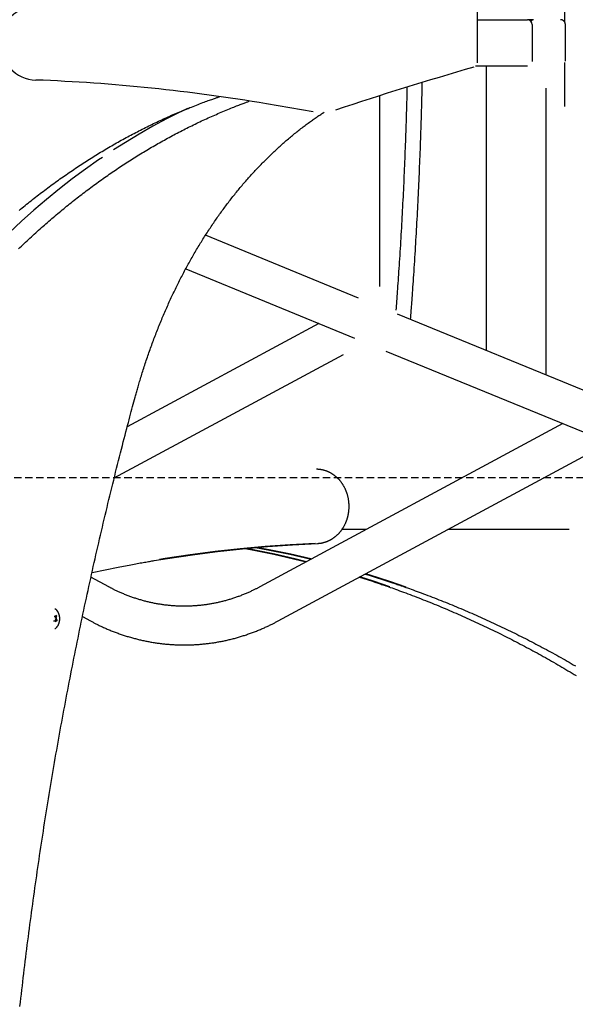
# Model space of a CAD drawing. Extents: x -6210 to 14760, y -2368 to 2016.
# Drawn here: x 7928 to 8408, y -623 to 227 of the extents above; entities that cross this region are included whole.
import ezdxf

# ---------------------------------------------------------------- set-up
doc = ezdxf.new("R2010")
doc.units = 0
doc.linetypes.add('HIDDEN', pattern=[9.525, 6.35, -3.175])

msp = doc.modelspace()

# ---------------------------------------------------------------- linework, layer by layer
at = {"color": 7, "linetype": 'Continuous'}
for p, q in [((8399.07, 224.26), (8399.07, 1234.85)), ((8323.29, 1213.58), (8323.29, 189.59)), ((8323.29, 226.58), (8366.79, 226.58)), ((8367.35, 226.58), (8366.79, 226.58)), ((8368.86, 226.58), (8367.35, 226.58)), ((8371.26, 226.58), (8368.86, 226.58)), ((8370.79, 222.58), (8370.79, 190.58)), ((8399.52, 190.84), (8399.52, 222.32)), ((8399.07, 151.86), (8399.07, 189.79)), ((8366.79, 186.58), (8321.92, 186.58)), ((8331.06, 186.58), (8331.06, -58.78)), ((8382.77, -79.98), (8382.77, 167.57)), ((8181.64, 147.15), (8141.23, 154.05)), ((8239.25, -3.74), (8239.25, 161.12)), ((8220.78, -13.56), (8088.64, 40.63)), ((8071.54, 11.54), (8217.35, -48.25)), ((8431.4, -99.92), (8254.51, -27.39)), ((8186.65, -35.66), (8021.1, -124.8)), ((8244.38, -59.33), (8427.96, -134.61)), ((8009.85, -168.79), (8207.72, -62.25)), ((8397.27, -122.03), (8135.63, -262.9)), ((8151.47, -292.31), (8418.34, -148.62)), ((8227.53, -213.42), (8206.48, -213.42)), ((8402.86, -213.42), (8297.99, -213.42)), ((7990.65, -250.38), (8013.2, -245.94)), ((8005.07, -262.9), (7989.72, -254.64)), ((7958.07, -288.3), (7960.19, -288.3)), ((7959.84, -287.67), (7959.01, -287.96)), ((7959.78, -289.38), (7960.19, -288.3)), ((7982.39, -288.63), (7989.23, -292.31)), ((7957.3, -292.33), (7959.42, -292.33)), ((7958.16, -292.3), (7960.29, -292.3)), ((7958.48, -291.56), (7960.5, -291.56)), ((7958.55, -289.38), (7959.78, -289.38)), ((7958.83, -290.68), (7959.9, -290.68)), ((7959.42, -292.33), (7960.29, -292.3)), ((7960.5, -291.56), (7959.9, -290.68))]:
    msp.add_line(p, q, dxfattribs=at)
at = {"linetype": 'HIDDEN'}
msp.add_line((3456.06, -168.38), (14617.58, -168.38), dxfattribs=at)
at = {"color": 7, "linetype": 'Continuous'}
for points in [[(8399.5, 222.32), (8399.5, 222.44), (8399.49, 222.56), (8399.49, 222.68), (8399.48, 222.8), (8399.47, 222.92), (8399.45, 223.04), (8399.44, 223.16), (8399.42, 223.28), (8399.39, 223.41), (8399.36, 223.53), (8399.32, 223.65), (8399.28, 223.77), (8399.24, 223.89), (8399.19, 224.02), (8399.13, 224.14), (8399.08, 224.26), (8399.01, 224.38), (8398.95, 224.5), (8398.88, 224.62), (8398.8, 224.74), (8398.72, 224.86), (8398.64, 224.97), (8398.56, 225.08), (8398.47, 225.19), (8398.37, 225.3), (8398.27, 225.4), (8398.17, 225.5), (8398.07, 225.6), (8397.96, 225.69), (8397.85, 225.78), (8397.74, 225.86), (8397.63, 225.94), (8397.51, 226.02), (8397.39, 226.09), (8397.28, 226.16), (8397.16, 226.22), (8397.04, 226.28), (8396.92, 226.34), (8396.8, 226.39), (8396.68, 226.43), (8396.57, 226.47), (8396.46, 226.51), (8396.35, 226.54), (8396.24, 226.57), (8396.14, 226.6), (8396.04, 226.62), (8395.94, 226.64), (8395.84, 226.65), (8395.75, 226.67), (8395.65, 226.68), (8395.56, 226.68), (8395.48, 226.69), (8395.39, 226.7), (8395.3, 226.7), (8395.22, 226.7), (8395.14, 226.71)], [(8275.6, 172.31), (8275.56, 170.57), (8275.53, 168.82), (8275.49, 167.04), (8275.45, 165.24), (8275.41, 163.4), (8275.37, 161.5), (8275.32, 159.55), (8275.27, 157.52), (8275.22, 155.42), (8275.16, 153.24), (8275.1, 150.97), (8275.03, 148.62), (8274.96, 146.2), (8274.89, 143.69), (8274.81, 141.1), (8274.73, 138.43), (8274.64, 135.68), (8274.55, 132.86), (8274.45, 129.98), (8274.35, 127.05), (8274.25, 124.08), (8274.15, 121.08), (8274.04, 118.06), (8273.93, 115.03), (8273.81, 112), (8273.7, 108.97), (8273.58, 105.94), (8273.46, 102.91), (8273.33, 99.88), (8273.21, 96.85), (8273.08, 93.83), (8272.95, 90.8), (8272.81, 87.77), (8272.68, 84.74), (8272.54, 81.72), (8272.4, 78.69), (8272.25, 75.66), (8272.11, 72.64), (8271.96, 69.61), (8271.81, 66.59), (8271.65, 63.57), (8271.5, 60.54), (8271.34, 57.52), (8271.18, 54.5), (8271.02, 51.48), (8270.85, 48.45), (8270.68, 45.43), (8270.51, 42.41), (8270.34, 39.39), (8270.16, 36.38), (8269.99, 33.36), (8269.81, 30.35), (8269.62, 27.34), (8269.44, 24.33), (8269.25, 21.34), (8269.06, 18.34), (8268.87, 15.36), (8268.68, 12.4), (8268.49, 9.47), (8268.3, 6.58), (8268.11, 3.76), (8267.92, 1), (8267.74, -1.67), (8267.56, -4.24), (8267.39, -6.71), (8267.23, -9.07), (8267.07, -11.32), (8266.91, -13.46), (8266.77, -15.49), (8266.62, -17.41), (8266.49, -19.22), (8266.36, -20.92), (8266.25, -22.51), (8266.13, -24.01), (8266.03, -25.43), (8265.92, -26.78), (8265.82, -28.08), (8265.73, -29.33), (8265.63, -30.56), (8265.54, -31.77)], [(8253.33, -24.12), (8253.48, -22.17), (8253.63, -20.2), (8253.78, -18.22), (8253.93, -16.22), (8254.08, -14.18), (8254.24, -12.1), (8254.4, -9.98), (8254.55, -7.8), (8254.72, -5.56), (8254.88, -3.25), (8255.05, -0.88), (8255.22, 1.56), (8255.39, 4.06), (8255.57, 6.62), (8255.75, 9.25), (8255.93, 11.95), (8256.11, 14.7), (8256.29, 17.51), (8256.48, 20.37), (8256.66, 23.27), (8256.85, 26.21), (8257.03, 29.16), (8257.22, 32.14), (8257.4, 35.12), (8257.58, 38.11), (8257.75, 41.09), (8257.93, 44.08), (8258.1, 47.06), (8258.27, 50.05), (8258.43, 53.04), (8258.6, 56.03), (8258.76, 59.01), (8258.92, 62), (8259.07, 64.99), (8259.23, 67.98), (8259.38, 70.97), (8259.53, 73.97), (8259.68, 76.96), (8259.82, 79.95), (8259.96, 82.94), (8260.1, 85.93), (8260.24, 88.93), (8260.37, 91.92), (8260.51, 94.92), (8260.64, 97.91), (8260.76, 100.91), (8260.89, 103.9), (8261.01, 106.9), (8261.13, 109.89), (8261.24, 112.88), (8261.36, 115.86), (8261.47, 118.81), (8261.58, 121.74), (8261.68, 124.64), (8261.78, 127.5), (8261.88, 130.3), (8261.97, 133.06), (8262.06, 135.76), (8262.15, 138.41), (8262.23, 141.01), (8262.31, 143.55), (8262.38, 146.03), (8262.45, 148.47), (8262.52, 150.85), (8262.58, 153.17), (8262.64, 155.45), (8262.7, 157.69), (8262.75, 159.9), (8262.81, 162.08), (8262.86, 164.24), (8262.9, 166.38), (8262.95, 168.52)], [(7927.13, 28.79), (7928.36, 29.97), (7929.59, 31.15), (7930.82, 32.32), (7932.06, 33.49), (7933.3, 34.66), (7934.54, 35.82), (7935.78, 36.98), (7937.02, 38.13), (7938.27, 39.28), (7939.52, 40.42), (7940.76, 41.57), (7942.02, 42.7), (7943.27, 43.84), (7944.52, 44.96), (7945.78, 46.09), (7947.04, 47.21), (7948.3, 48.33), (7949.56, 49.44), (7950.83, 50.55), (7952.09, 51.65), (7953.36, 52.75), (7954.63, 53.84), (7955.9, 54.94), (7957.17, 56.02), (7958.45, 57.1), (7959.73, 58.18), (7961, 59.26), (7962.28, 60.33), (7963.57, 61.39), (7964.85, 62.45), (7966.14, 63.51), (7967.42, 64.56), (7968.71, 65.61), (7970, 66.66), (7971.3, 67.7), (7972.59, 68.73), (7973.89, 69.76), (7975.18, 70.79), (7976.48, 71.81), (7977.78, 72.83), (7979.09, 73.85), (7980.39, 74.86), (7981.7, 75.86), (7983, 76.86), (7984.31, 77.86), (7985.62, 78.85), (7986.94, 79.84), (7988.25, 80.83), (7989.57, 81.81), (7990.88, 82.78), (7992.2, 83.75), (7993.52, 84.72), (7994.85, 85.68), (7996.17, 86.64), (7997.5, 87.59), (7998.82, 88.54), (8000.15, 89.48), (8001.48, 90.42), (8002.81, 91.36), (8004.15, 92.29), (8005.48, 93.22), (8006.82, 94.14), (8008.15, 95.06), (8009.49, 95.97), (8010.83, 96.88), (8012.18, 97.79), (8013.52, 98.69), (8014.87, 99.58), (8016.21, 100.47), (8017.56, 101.36), (8018.91, 102.24), (8020.26, 103.12), (8021.61, 103.99), (8022.97, 104.86), (8024.32, 105.73), (8025.68, 106.59), (8027.04, 107.44), (8028.4, 108.29), (8029.76, 109.14), (8031.12, 109.98), (8032.48, 110.82), (8033.85, 111.65), (8035.22, 112.48), (8036.58, 113.3), (8037.95, 114.12), (8039.32, 114.94), (8040.7, 115.75), (8042.07, 116.55), (8043.44, 117.35), (8044.82, 118.15), (8046.2, 118.94), (8047.58, 119.73), (8048.96, 120.51), (8050.34, 121.29), (8051.72, 122.06), (8053.1, 122.83), (8054.49, 123.6), (8055.87, 124.36), (8057.26, 125.11), (8058.65, 125.86), (8060.04, 126.61), (8061.43, 127.35), (8062.82, 128.09), (8064.22, 128.82), (8065.61, 129.55), (8067.01, 130.27), (8068.41, 130.99), (8069.8, 131.7), (8071.2, 132.41), (8072.61, 133.12), (8074.01, 133.82), (8075.41, 134.51), (8076.81, 135.2), (8078.22, 135.89), (8079.63, 136.57), (8081.03, 137.24), (8082.44, 137.92), (8083.85, 138.58), (8085.26, 139.25), (8086.68, 139.9), (8088.09, 140.56), (8089.5, 141.2), (8090.92, 141.85), (8092.33, 142.49), (8093.75, 143.12), (8095.17, 143.75), (8096.59, 144.38), (8098.01, 145), (8099.43, 145.61), (8100.85, 146.22), (8102.28, 146.83), (8103.7, 147.43), (8105.12, 148.02), (8106.53, 148.6), (8107.91, 149.17), (8109.27, 149.73), (8110.6, 150.27), (8111.89, 150.79), (8113.13, 151.29), (8114.32, 151.76), (8115.46, 152.21), (8116.55, 152.64), (8117.58, 153.04), (8118.56, 153.42), (8119.48, 153.78), (8120.36, 154.11), (8121.18, 154.42), (8121.95, 154.71), (8122.67, 154.98), (8123.35, 155.23), (8124, 155.46), (8124.62, 155.68), (8125.22, 155.9), (8125.81, 156.1), (8126.4, 156.31)], [(7927.67, 62.11), (7928.95, 63.17), (7930.24, 64.22), (7931.53, 65.27), (7932.82, 66.32), (7934.11, 67.36), (7935.4, 68.4), (7936.7, 69.43), (7937.99, 70.46), (7939.29, 71.48), (7940.59, 72.5), (7941.9, 73.52), (7943.2, 74.53), (7944.51, 75.54), (7945.81, 76.54), (7947.12, 77.54), (7948.43, 78.53), (7949.74, 79.52), (7951.06, 80.51), (7952.37, 81.49), (7953.69, 82.47), (7955.01, 83.44), (7956.33, 84.41), (7957.65, 85.37), (7958.97, 86.33), (7960.3, 87.28), (7961.62, 88.23), (7962.95, 89.18), (7964.28, 90.12), (7965.61, 91.06), (7966.95, 91.99), (7968.28, 92.92), (7969.62, 93.84), (7970.95, 94.76), (7972.29, 95.68), (7973.63, 96.59), (7974.97, 97.49), (7976.32, 98.4), (7977.66, 99.29), (7979.01, 100.19), (7980.36, 101.07), (7981.7, 101.96), (7983.06, 102.84), (7984.41, 103.71), (7985.76, 104.58), (7987.12, 105.45), (7988.47, 106.31), (7989.83, 107.17), (7991.19, 108.02), (7992.55, 108.87), (7993.91, 109.71), (7995.28, 110.55), (7996.64, 111.38), (7998.01, 112.21), (7999.37, 113.04), (8000.74, 113.86), (8002.11, 114.67), (8003.48, 115.49), (8004.86, 116.29), (8006.23, 117.1), (8007.61, 117.89), (8008.98, 118.69), (8010.36, 119.48), (8011.74, 120.26), (8013.12, 121.04), (8014.5, 121.81), (8015.89, 122.58), (8017.27, 123.35), (8018.66, 124.11), (8020.04, 124.87), (8021.43, 125.62), (8022.82, 126.37), (8024.21, 127.11), (8025.61, 127.85), (8027, 128.58), (8028.39, 129.31), (8029.79, 130.04), (8031.19, 130.76), (8032.58, 131.47), (8033.98, 132.18), (8035.38, 132.89), (8036.79, 133.59), (8038.19, 134.29), (8039.59, 134.98), (8041, 135.67), (8042.4, 136.35), (8043.81, 137.03), (8045.22, 137.7), (8046.63, 138.37), (8048.04, 139.03), (8049.45, 139.69), (8050.86, 140.35), (8052.28, 141), (8053.69, 141.64), (8055.11, 142.28), (8056.53, 142.92), (8057.94, 143.55), (8059.36, 144.17), (8060.78, 144.8), (8062.2, 145.41), (8063.63, 146.03), (8065.05, 146.63), (8066.47, 147.24), (8067.9, 147.84), (8069.33, 148.43), (8070.75, 149.02), (8072.18, 149.6), (8073.61, 150.18), (8075.04, 150.76), (8076.47, 151.33), (8077.9, 151.89), (8079.33, 152.45), (8080.76, 153), (8082.17, 153.54), (8083.56, 154.07), (8084.92, 154.58), (8086.25, 155.08), (8087.53, 155.55), (8088.75, 156.01), (8089.92, 156.44), (8091.03, 156.85), (8092.08, 157.23), (8093.07, 157.59), (8094.01, 157.92), (8094.88, 158.23), (8095.69, 158.52), (8096.44, 158.78), (8097.14, 159.02), (8097.78, 159.24), (8098.38, 159.45), (8098.94, 159.63), (8099.47, 159.81), (8099.98, 159.97), (8100.47, 160.13), (8100.96, 160.29)], [(8072.98, 150.03), (8067.02, 147.15), (8055.01, 141.07), (8043.08, 134.65), (8031.25, 127.9), (8019.51, 120.82), (8009.14, 114.24)], [(8027.95, -99.03), (8028.21, -98.09), (8028.47, -97.14), (8028.74, -96.18), (8029, -95.22), (8029.28, -94.24), (8029.55, -93.25), (8029.84, -92.23), (8030.14, -91.2), (8030.44, -90.14), (8030.75, -89.05), (8031.08, -87.94), (8031.41, -86.8), (8031.76, -85.63), (8032.12, -84.44), (8032.48, -83.23), (8032.86, -81.99), (8033.25, -80.72), (8033.65, -79.43), (8034.06, -78.13), (8034.47, -76.81), (8034.89, -75.48), (8035.32, -74.14), (8035.76, -72.79), (8036.2, -71.45), (8036.64, -70.1), (8037.08, -68.76), (8037.53, -67.42), (8037.98, -66.08), (8038.44, -64.74), (8038.89, -63.41), (8039.35, -62.08), (8039.82, -60.75), (8040.29, -59.42), (8040.75, -58.1), (8041.23, -56.77), (8041.7, -55.45), (8042.18, -54.13), (8042.67, -52.82), (8043.15, -51.5), (8043.64, -50.19), (8044.13, -48.88), (8044.63, -47.58), (8045.12, -46.27), (8045.62, -44.97), (8046.13, -43.67), (8046.63, -42.37), (8047.14, -41.08), (8047.66, -39.79), (8048.17, -38.5), (8048.69, -37.21), (8049.21, -35.92), (8049.74, -34.64), (8050.27, -33.36), (8050.8, -32.08), (8051.33, -30.81), (8051.87, -29.53), (8052.41, -28.26), (8052.95, -27), (8053.49, -25.73), (8054.04, -24.47), (8054.59, -23.21), (8055.15, -21.95), (8055.71, -20.7), (8056.27, -19.44), (8056.83, -18.19), (8057.4, -16.95), (8057.97, -15.7), (8058.54, -14.46), (8059.11, -13.22), (8059.69, -11.99), (8060.27, -10.76), (8060.85, -9.53), (8061.44, -8.3), (8062.03, -7.07), (8062.62, -5.85), (8063.22, -4.63), (8063.82, -3.42), (8064.42, -2.2), (8065.02, -0.99), (8065.63, 0.22), (8066.24, 1.42), (8066.85, 2.62), (8067.46, 3.82), (8068.08, 5.02), (8068.7, 6.21), (8069.32, 7.4), (8069.95, 8.59), (8070.58, 9.78), (8071.21, 10.96), (8071.84, 12.14), (8072.48, 13.31), (8073.12, 14.48), (8073.76, 15.65), (8074.41, 16.82), (8075.06, 17.98), (8075.71, 19.14), (8076.36, 20.3), (8077.02, 21.45), (8077.68, 22.61), (8078.34, 23.75), (8079, 24.9), (8079.67, 26.04), (8080.34, 27.18), (8081.01, 28.31), (8081.68, 29.45), (8082.36, 30.57), (8083.04, 31.7), (8083.72, 32.82), (8084.41, 33.94), (8085.1, 35.06), (8085.79, 36.17), (8086.48, 37.28), (8087.18, 38.39), (8087.87, 39.49), (8088.58, 40.59), (8089.28, 41.69), (8089.98, 42.78), (8090.69, 43.87), (8091.4, 44.95), (8092.12, 46.04), (8092.83, 47.12), (8093.55, 48.19), (8094.27, 49.27), (8095, 50.34), (8095.72, 51.4), (8096.45, 52.46), (8097.18, 53.52), (8097.92, 54.58), (8098.65, 55.63), (8099.39, 56.68), (8100.13, 57.72), (8100.87, 58.77), (8101.62, 59.8), (8102.37, 60.84), (8103.12, 61.87), (8103.87, 62.9), (8104.63, 63.92), (8105.38, 64.94), (8106.14, 65.96), (8106.91, 66.97), (8107.67, 67.98), (8108.44, 68.99), (8109.21, 69.99), (8109.98, 70.99), (8110.75, 71.98), (8111.53, 72.98), (8112.31, 73.96), (8113.09, 74.95), (8113.87, 75.93), (8114.66, 76.9), (8115.45, 77.88), (8116.24, 78.85), (8117.03, 79.81), (8117.82, 80.77), (8118.62, 81.73), (8119.42, 82.69), (8120.22, 83.64), (8121.02, 84.58), (8121.83, 85.53), (8122.64, 86.47), (8123.45, 87.4), (8124.26, 88.33), (8125.07, 89.26), (8125.89, 90.18), (8126.71, 91.1), (8127.53, 92.02), (8128.35, 92.93), (8129.18, 93.84), (8130.01, 94.74), (8130.84, 95.64), (8131.67, 96.54), (8132.5, 97.43), (8133.34, 98.32), (8134.17, 99.21), (8135.01, 100.09), (8135.86, 100.96), (8136.7, 101.84), (8137.55, 102.71), (8138.39, 103.57), (8139.24, 104.43), (8140.09, 105.29), (8140.95, 106.14), (8141.8, 106.99), (8142.66, 107.84), (8143.52, 108.68), (8144.38, 109.51), (8145.25, 110.34), (8146.11, 111.17), (8146.98, 112), (8147.85, 112.82), (8148.72, 113.63), (8149.59, 114.45), (8150.47, 115.25), (8151.35, 116.06), (8152.23, 116.86), (8153.11, 117.65), (8153.99, 118.44), (8154.87, 119.23), (8155.76, 120.02), (8156.65, 120.79), (8157.54, 121.57), (8158.43, 122.34), (8159.32, 123.11), (8160.22, 123.87), (8161.12, 124.63), (8162.01, 125.38), (8162.91, 126.13), (8163.82, 126.87), (8164.72, 127.61), (8165.63, 128.35), (8166.53, 129.08), (8167.44, 129.81), (8168.35, 130.54), (8169.27, 131.26), (8170.18, 131.97), (8171.1, 132.68), (8172.01, 133.39), (8172.93, 134.09), (8173.85, 134.78), (8174.76, 135.47), (8175.67, 136.14), (8176.57, 136.81), (8177.46, 137.47), (8178.35, 138.12), (8179.22, 138.75), (8180.09, 139.37), (8180.94, 139.98), (8181.78, 140.58), (8182.61, 141.16), (8183.42, 141.73), (8184.23, 142.28), (8185.03, 142.83), (8185.81, 143.36), (8186.59, 143.88), (8187.36, 144.38), (8188.12, 144.89), (8188.87, 145.38), (8189.62, 145.87), (8190.37, 146.35), (8191.12, 146.84)], [(8065.15, 146.23), (8068.91, 148.1), (8072.39, 149.79)], [(7999.55, 107.88), (7996.34, 105.69), (7984.92, 97.64), (7973.62, 89.27), (7962.43, 80.59), (7951.37, 71.6), (7940.43, 62.3), (7929.63, 52.69), (7918.96, 42.79), (7908.44, 32.59), (7898.05, 22.09), (7892.48, 16.28)], [(7928.42, -625.07), (7928.82, -621.53), (7929.22, -618), (7929.62, -614.46), (7930.03, -610.92), (7930.44, -607.39), (7930.85, -603.85), (7931.27, -600.32), (7931.69, -596.79), (7932.11, -593.26), (7932.54, -589.73), (7932.97, -586.2), (7933.41, -582.67), (7933.85, -579.14), (7934.29, -575.61), (7934.73, -572.09), (7935.18, -568.56), (7935.63, -565.04), (7936.09, -561.51), (7936.55, -557.99), (7937.01, -554.47), (7937.47, -550.95), (7937.94, -547.43), (7938.41, -543.91), (7938.89, -540.39), (7939.37, -536.87), (7939.85, -533.36), (7940.34, -529.84), (7940.83, -526.33), (7941.32, -522.81), (7941.82, -519.3), (7942.32, -515.79), (7942.82, -512.28), (7943.33, -508.77), (7943.84, -505.26), (7944.35, -501.75), (7944.87, -498.25), (7945.39, -494.74), (7945.91, -491.24), (7946.44, -487.73), (7946.97, -484.23), (7947.5, -480.73), (7948.04, -477.23), (7948.58, -473.73), (7949.12, -470.23), (7949.67, -466.73), (7950.22, -463.24), (7950.78, -459.74), (7951.33, -456.25), (7951.9, -452.75), (7952.46, -449.26), (7953.03, -445.77), (7953.6, -442.28), (7954.17, -438.79), (7954.75, -435.31), (7955.33, -431.82), (7955.92, -428.34), (7956.51, -424.85), (7957.1, -421.37), (7957.69, -417.89), (7958.29, -414.41), (7958.89, -410.93), (7959.5, -407.45), (7960.11, -403.97), (7960.72, -400.5), (7961.33, -397.02), (7961.95, -393.55), (7962.58, -390.08), (7963.2, -386.6), (7963.83, -383.13), (7964.46, -379.67), (7965.1, -376.2), (7965.74, -372.73), (7966.38, -369.27), (7967.02, -365.8), (7967.67, -362.34), (7968.33, -358.88), (7968.98, -355.42), (7969.64, -351.96), (7970.3, -348.51), (7970.97, -345.05), (7971.64, -341.6), (7972.31, -338.14), (7972.99, -334.69), (7973.67, -331.24), (7974.35, -327.79), (7975.04, -324.34), (7975.73, -320.9), (7976.42, -317.45), (7977.11, -314.01), (7977.81, -310.56), (7978.52, -307.12), (7979.22, -303.68), (7979.93, -300.25), (7980.65, -296.81), (7981.36, -293.37), (7982.08, -289.94), (7982.81, -286.51), (7983.53, -283.07), (7984.26, -279.64), (7984.99, -276.22), (7985.73, -272.79), (7986.47, -269.36), (7987.21, -265.94), (7987.96, -262.52), (7988.71, -259.09), (7989.46, -255.67), (7990.22, -252.26), (7990.98, -248.84), (7991.74, -245.42), (7992.51, -242.01), (7993.28, -238.6), (7994.05, -235.19), (7994.83, -231.78), (7995.61, -228.37), (7996.39, -224.96), (7997.18, -221.56), (7997.96, -218.15), (7998.76, -214.75), (7999.55, -211.35), (8000.35, -207.95), (8001.16, -204.56), (8001.96, -201.16), (8002.77, -197.77), (8003.58, -194.37), (8004.4, -190.98), (8005.22, -187.59), (8006.04, -184.21), (8006.87, -180.82), (8007.7, -177.44), (8008.53, -174.05), (8009.37, -170.67), (8010.2, -167.29), (8011.05, -163.92), (8011.89, -160.54), (8012.74, -157.18), (8013.58, -153.84), (8014.42, -150.53), (8015.25, -147.27), (8016.07, -144.05), (8016.88, -140.9), (8017.67, -137.83), (8018.45, -134.83), (8019.2, -131.92), (8019.94, -129.1), (8020.66, -126.35), (8021.36, -123.69), (8022.04, -121.12), (8022.7, -118.62), (8023.34, -116.21), (8023.96, -113.89), (8024.56, -111.63), (8025.15, -109.43), (8025.72, -107.29), (8026.29, -105.19), (8026.85, -103.12), (8027.4, -101.07), (8027.95, -99.03)], [(8185.49, -225.4), (8185.74, -225.38), (8185.99, -225.36), (8186.24, -225.35), (8186.5, -225.33), (8186.76, -225.31), (8187.02, -225.28), (8187.29, -225.26), (8187.56, -225.23), (8187.84, -225.19), (8188.12, -225.15), (8188.41, -225.11), (8188.7, -225.06), (8189, -225), (8189.31, -224.94), (8189.62, -224.88), (8189.94, -224.81), (8190.26, -224.73), (8190.59, -224.65), (8190.92, -224.57), (8191.25, -224.47), (8191.59, -224.38), (8191.92, -224.27), (8192.26, -224.17), (8192.6, -224.05), (8192.93, -223.94), (8193.26, -223.82), (8193.6, -223.69), (8193.93, -223.56), (8194.26, -223.42), (8194.58, -223.28), (8194.91, -223.14), (8195.24, -222.99), (8195.56, -222.83), (8195.88, -222.68), (8196.2, -222.51), (8196.52, -222.35), (8196.83, -222.17), (8197.15, -222), (8197.46, -221.82), (8197.77, -221.63), (8198.08, -221.44), (8198.38, -221.25), (8198.69, -221.05), (8198.99, -220.85), (8199.29, -220.64), (8199.59, -220.43), (8199.88, -220.21), (8200.17, -220), (8200.46, -219.77), (8200.75, -219.54), (8201.04, -219.31), (8201.32, -219.08), (8201.6, -218.84), (8201.88, -218.59), (8202.15, -218.35), (8202.42, -218.1), (8202.69, -217.84), (8202.96, -217.58), (8203.22, -217.32), (8203.48, -217.05), (8203.74, -216.78), (8203.99, -216.51), (8204.25, -216.23), (8204.49, -215.95), (8204.74, -215.67), (8204.98, -215.38), (8205.22, -215.09), (8205.46, -214.8), (8205.69, -214.5), (8205.92, -214.2), (8206.15, -213.89), (8206.37, -213.58), (8206.59, -213.27), (8206.81, -212.96), (8207.02, -212.64), (8207.23, -212.32), (8207.43, -212), (8207.64, -211.68), (8207.83, -211.35), (8208.03, -211.02), (8208.22, -210.68), (8208.41, -210.34), (8208.59, -210), (8208.77, -209.66), (8208.95, -209.32), (8209.12, -208.97), (8209.29, -208.62), (8209.45, -208.27), (8209.62, -207.92), (8209.77, -207.56), (8209.93, -207.2), (8210.08, -206.84), (8210.22, -206.48), (8210.36, -206.11), (8210.5, -205.74), (8210.63, -205.38), (8210.76, -205), (8210.89, -204.63), (8211.01, -204.26), (8211.13, -203.88), (8211.24, -203.5), (8211.35, -203.12), (8211.45, -202.74), (8211.55, -202.36), (8211.65, -201.98), (8211.74, -201.59), (8211.83, -201.21), (8211.91, -200.82), (8211.99, -200.43), (8212.06, -200.04), (8212.14, -199.65), (8212.2, -199.26), (8212.26, -198.86), (8212.32, -198.47), (8212.37, -198.08), (8212.42, -197.68), (8212.47, -197.28), (8212.51, -196.89), (8212.54, -196.49), (8212.58, -196.09), (8212.6, -195.69), (8212.63, -195.3), (8212.64, -194.9), (8212.66, -194.5), (8212.67, -194.1), (8212.67, -193.7), (8212.67, -193.3), (8212.67, -192.9), (8212.66, -192.5), (8212.65, -192.1), (8212.63, -191.7), (8212.61, -191.3), (8212.59, -190.91), (8212.56, -190.51), (8212.52, -190.11), (8212.48, -189.71), (8212.44, -189.32), (8212.39, -188.92), (8212.34, -188.53), (8212.29, -188.13), (8212.23, -187.74), (8212.16, -187.34), (8212.09, -186.95), (8212.02, -186.56), (8211.94, -186.17), (8211.86, -185.78), (8211.77, -185.39), (8211.68, -185.01), (8211.59, -184.62), (8211.49, -184.24), (8211.39, -183.86), (8211.28, -183.47), (8211.17, -183.1), (8211.05, -182.72), (8210.93, -182.34), (8210.81, -181.97), (8210.68, -181.59), (8210.55, -181.22), (8210.41, -180.85), (8210.27, -180.49), (8210.13, -180.12), (8209.98, -179.76), (8209.82, -179.4), (8209.67, -179.04), (8209.51, -178.68), (8209.34, -178.33), (8209.17, -177.98), (8209, -177.63), (8208.83, -177.28), (8208.65, -176.93), (8208.46, -176.59), (8208.27, -176.25), (8208.08, -175.92), (8207.89, -175.58), (8207.69, -175.25), (8207.49, -174.92), (8207.28, -174.6), (8207.07, -174.27), (8206.86, -173.95), (8206.64, -173.64), (8206.42, -173.32), (8206.2, -173.01), (8205.97, -172.71), (8205.74, -172.4), (8205.5, -172.1), (8205.27, -171.8), (8205.03, -171.51), (8204.78, -171.22), (8204.54, -170.93), (8204.29, -170.65), (8204.03, -170.37), (8203.78, -170.09), (8203.52, -169.82), (8203.25, -169.55), (8202.99, -169.29), (8202.72, -169.02), (8202.45, -168.77), (8202.18, -168.51), (8201.9, -168.26), (8201.62, -168.02), (8201.34, -167.78), (8201.05, -167.54), (8200.76, -167.3), (8200.47, -167.07), (8200.18, -166.85), (8199.89, -166.63), (8199.59, -166.41), (8199.29, -166.2), (8198.99, -165.99), (8198.68, -165.79), (8198.38, -165.59), (8198.07, -165.39), (8197.76, -165.2), (8197.44, -165.01), (8197.13, -164.83), (8196.81, -164.65), (8196.49, -164.48), (8196.17, -164.31), (8195.85, -164.15), (8195.53, -163.99), (8195.2, -163.83), (8194.87, -163.68), (8194.54, -163.54), (8194.21, -163.4), (8193.88, -163.26), (8193.55, -163.13), (8193.21, -163), (8192.88, -162.88), (8192.54, -162.76), (8192.2, -162.65), (8191.86, -162.54), (8191.52, -162.44), (8191.18, -162.34), (8190.83, -162.25), (8190.49, -162.16), (8190.15, -162.08), (8189.82, -162), (8189.48, -161.93), (8189.15, -161.87), (8188.83, -161.8), (8188.51, -161.75), (8188.2, -161.7), (8187.89, -161.65), (8187.59, -161.61), (8187.3, -161.58), (8187.01, -161.55), (8186.73, -161.52), (8186.45, -161.5), (8186.19, -161.48), (8185.92, -161.46), (8185.67, -161.45), (8185.41, -161.44), (8185.16, -161.43), (8184.92, -161.43), (8184.67, -161.42), (8184.43, -161.42)], [(8044.21, -240.25), (8055.87, -238.35), (8077.38, -235.16), (8098.93, -232.38), (8120.52, -230.02), (8142.14, -228.06), (8163.78, -226.52), (8185.44, -225.4)], [(8183.44, -225.4), (8161.78, -226.52), (8140.14, -228.06), (8118.52, -230.02), (8096.93, -232.38), (8075.38, -235.16), (8053.87, -238.35), (8048.81, -239.16)], [(8131.9, -228.94), (8144.06, -231.24), (8161.39, -234.83), (8178.65, -238.8), (8179.86, -239.09)], [(8180.18, -238.92), (8179.68, -238.8), (8162.43, -234.83), (8145.1, -231.24), (8132.6, -228.88)], [(8122.98, -229.77), (8130.26, -231.17), (8147.55, -234.75), (8164.77, -238.7), (8175.61, -241.38)], [(8175.94, -241.2), (8165.81, -238.7), (8148.59, -234.75), (8131.3, -231.17), (8123.66, -229.71)], [(8013.2, -245.94), (8014.79, -245.63), (8016.38, -245.32), (8017.96, -245.01), (8019.53, -244.71), (8021.08, -244.41), (8022.6, -244.12), (8024.1, -243.83), (8025.57, -243.56), (8027, -243.29), (8028.39, -243.03), (8029.74, -242.77), (8031.06, -242.53), (8032.34, -242.3), (8033.58, -242.07), (8034.79, -241.86), (8035.96, -241.65), (8037.09, -241.46), (8038.19, -241.27), (8039.27, -241.09), (8040.32, -240.92), (8041.35, -240.75), (8042.36, -240.58), (8043.37, -240.42), (8044.38, -240.26)], [(8221.7, -254.49), (8232.76, -258.06), (8234.98, -258.8)], [(8247.75, -262.81), (8233.8, -258.06), (8222.09, -254.29)], [(8226.62, -251.85), (8229.9, -252.85), (8246.79, -258.25), (8248.44, -258.8)], [(8262.09, -263.12), (8247.83, -258.25), (8230.94, -252.85), (8226.99, -251.65)], [(8135.63, -262.9), (8135.14, -263.16), (8134.64, -263.43), (8134.15, -263.69), (8133.64, -263.95), (8133.13, -264.22), (8132.6, -264.49), (8132.07, -264.76), (8131.52, -265.04), (8130.95, -265.32), (8130.37, -265.61), (8129.77, -265.9), (8129.15, -266.19), (8128.52, -266.49), (8127.87, -266.8), (8127.2, -267.1), (8126.52, -267.41), (8125.82, -267.72), (8125.1, -268.04), (8124.37, -268.36), (8123.64, -268.67), (8122.89, -268.99), (8122.13, -269.3), (8121.37, -269.61), (8120.6, -269.92), (8119.84, -270.22), (8119.07, -270.52), (8118.3, -270.81), (8117.53, -271.1), (8116.76, -271.38), (8115.99, -271.66), (8115.21, -271.94), (8114.44, -272.21), (8113.66, -272.47), (8112.88, -272.73), (8112.1, -272.99), (8111.32, -273.24), (8110.54, -273.48), (8109.76, -273.73), (8108.98, -273.96), (8108.19, -274.19), (8107.41, -274.42), (8106.62, -274.64), (8105.83, -274.86), (8105.04, -275.08), (8104.25, -275.28), (8103.46, -275.49), (8102.67, -275.69), (8101.88, -275.88), (8101.09, -276.07), (8100.29, -276.25), (8099.5, -276.43), (8098.7, -276.61), (8097.9, -276.78), (8097.11, -276.94), (8096.31, -277.1), (8095.51, -277.26), (8094.71, -277.41), (8093.91, -277.55), (8093.11, -277.69), (8092.31, -277.83), (8091.5, -277.96), (8090.7, -278.09), (8089.9, -278.21), (8089.09, -278.32), (8088.29, -278.44), (8087.48, -278.54), (8086.68, -278.64), (8085.87, -278.74), (8085.07, -278.83), (8084.26, -278.92), (8083.45, -279), (8082.64, -279.08), (8081.84, -279.15), (8081.03, -279.22), (8080.22, -279.28), (8079.41, -279.34), (8078.6, -279.39), (8077.79, -279.44), (8076.98, -279.48), (8076.17, -279.52), (8075.36, -279.55), (8074.55, -279.58), (8073.74, -279.6), (8072.93, -279.62), (8072.12, -279.63), (8071.31, -279.64), (8070.49, -279.65), (8069.68, -279.64), (8068.87, -279.64), (8068.06, -279.63), (8067.25, -279.61), (8066.44, -279.59), (8065.63, -279.56), (8064.82, -279.53), (8064.01, -279.5), (8063.2, -279.45), (8062.39, -279.41), (8061.58, -279.36), (8060.77, -279.3), (8059.96, -279.24), (8059.15, -279.18), (8058.34, -279.1), (8057.53, -279.03), (8056.72, -278.95), (8055.91, -278.86), (8055.11, -278.77), (8054.3, -278.68), (8053.49, -278.58), (8052.69, -278.47), (8051.88, -278.36), (8051.08, -278.25), (8050.27, -278.13), (8049.47, -278), (8048.66, -277.87), (8047.86, -277.74), (8047.06, -277.6), (8046.26, -277.46), (8045.45, -277.31), (8044.65, -277.15), (8043.85, -276.99), (8043.05, -276.83), (8042.26, -276.66), (8041.46, -276.49), (8040.66, -276.31), (8039.87, -276.13), (8039.07, -275.94), (8038.28, -275.75), (8037.48, -275.55), (8036.69, -275.35), (8035.9, -275.14), (8035.11, -274.93), (8034.32, -274.71), (8033.53, -274.49), (8032.74, -274.26), (8031.95, -274.03), (8031.17, -273.8), (8030.38, -273.56), (8029.6, -273.31), (8028.82, -273.06), (8028.04, -272.81), (8027.26, -272.55), (8026.48, -272.28), (8025.7, -272.01), (8024.92, -271.74), (8024.15, -271.46), (8023.37, -271.18), (8022.6, -270.89), (8021.83, -270.6), (8021.06, -270.3), (8020.29, -270), (8019.52, -269.69), (8018.76, -269.38), (8017.99, -269.06), (8017.23, -268.74), (8016.48, -268.42), (8015.74, -268.1), (8015.01, -267.78), (8014.29, -267.46), (8013.6, -267.15), (8012.92, -266.84), (8012.27, -266.54), (8011.64, -266.24), (8011.04, -265.95), (8010.46, -265.67), (8009.9, -265.4), (8009.37, -265.14), (8008.86, -264.88), (8008.37, -264.64), (8007.91, -264.4), (8007.46, -264.17), (8007.04, -263.95), (8006.63, -263.73), (8006.23, -263.52), (8005.83, -263.31), (8005.45, -263.11), (8005.07, -262.9)], [(8234.89, -258.81), (8235.83, -259.12), (8236.78, -259.43), (8237.74, -259.75), (8238.73, -260.07), (8239.75, -260.41), (8240.8, -260.77), (8241.9, -261.14), (8243.06, -261.53), (8244.27, -261.95), (8245.55, -262.4), (8246.89, -262.87), (8248.29, -263.36), (8249.75, -263.88), (8251.27, -264.42), (8252.85, -264.99), (8254.49, -265.59), (8256.19, -266.21), (8257.95, -266.85), (8259.75, -267.51), (8261.59, -268.19), (8263.46, -268.89), (8265.34, -269.6), (8267.25, -270.32), (8269.16, -271.04), (8271.07, -271.77), (8272.97, -272.51), (8274.88, -273.25), (8276.78, -273.99), (8278.69, -274.74), (8280.59, -275.5), (8282.48, -276.26), (8284.38, -277.02), (8286.28, -277.79), (8288.17, -278.57), (8290.06, -279.34), (8291.95, -280.13), (8293.84, -280.91), (8295.73, -281.71), (8297.61, -282.5), (8299.49, -283.3), (8301.38, -284.11), (8303.25, -284.92), (8305.13, -285.73), (8307.01, -286.55), (8308.88, -287.37), (8310.75, -288.2), (8312.62, -289.03), (8314.49, -289.87), (8316.36, -290.71), (8318.22, -291.56), (8320.08, -292.41), (8321.94, -293.27), (8323.8, -294.12), (8325.66, -294.99), (8327.51, -295.86), (8329.37, -296.73), (8331.22, -297.61), (8333.07, -298.49), (8334.91, -299.38), (8336.76, -300.27), (8338.6, -301.16), (8340.44, -302.06), (8342.28, -302.97), (8344.11, -303.88), (8345.95, -304.79), (8347.78, -305.71), (8349.61, -306.63), (8351.44, -307.56), (8353.27, -308.49), (8355.09, -309.42), (8356.91, -310.37), (8358.73, -311.31), (8360.55, -312.26), (8362.36, -313.21), (8364.18, -314.17), (8365.99, -315.13), (8367.8, -316.1), (8369.6, -317.07), (8371.41, -318.04), (8373.21, -319.02), (8375.01, -320.01), (8376.81, -321), (8378.6, -321.99), (8380.4, -322.99), (8382.19, -323.99), (8383.98, -324.99), (8385.76, -326), (8387.55, -327.02), (8389.33, -328.04), (8391.11, -329.06), (8392.89, -330.09), (8394.66, -331.12), (8396.43, -332.15), (8398.2, -333.19), (8399.97, -334.24), (8401.74, -335.29), (8403.5, -336.34), (8405.26, -337.4), (8407.02, -338.46), (8408.78, -339.52)], [(8248.35, -258.81), (8249.29, -259.12), (8250.24, -259.43), (8251.2, -259.75), (8252.19, -260.07), (8253.21, -260.41), (8254.26, -260.77), (8255.36, -261.14), (8256.52, -261.53), (8257.73, -261.95), (8259.01, -262.4), (8260.35, -262.87), (8261.75, -263.36), (8263.2, -263.88), (8264.73, -264.42), (8266.31, -264.99), (8267.95, -265.59), (8269.65, -266.21), (8271.41, -266.85), (8273.21, -267.51), (8275.05, -268.19), (8276.91, -268.89), (8278.8, -269.6), (8280.71, -270.32), (8282.62, -271.04), (8284.53, -271.77), (8286.43, -272.51), (8288.34, -273.25), (8290.24, -273.99), (8292.14, -274.74), (8294.04, -275.5), (8295.94, -276.26), (8297.84, -277.02), (8299.74, -277.79), (8301.63, -278.57), (8303.52, -279.34), (8305.41, -280.13), (8307.3, -280.91), (8309.19, -281.71), (8311.07, -282.5), (8312.95, -283.3), (8314.83, -284.11), (8316.71, -284.92), (8318.59, -285.73), (8320.47, -286.55), (8322.34, -287.37), (8324.21, -288.2), (8326.08, -289.03), (8327.95, -289.87), (8329.82, -290.71), (8331.68, -291.56), (8333.54, -292.41), (8335.4, -293.27), (8337.26, -294.12), (8339.12, -294.99), (8340.97, -295.86), (8342.82, -296.73), (8344.68, -297.61), (8346.52, -298.49), (8348.37, -299.38), (8350.21, -300.27), (8352.06, -301.16), (8353.9, -302.06), (8355.74, -302.97), (8357.57, -303.88), (8359.41, -304.79), (8361.24, -305.71), (8363.07, -306.63), (8364.9, -307.56), (8366.72, -308.49), (8368.55, -309.42), (8370.37, -310.37), (8372.19, -311.31), (8374.01, -312.26), (8375.82, -313.21), (8377.64, -314.17), (8379.45, -315.13), (8381.26, -316.1), (8383.06, -317.07), (8384.87, -318.04), (8386.67, -319.02), (8388.47, -320.01), (8390.27, -321), (8392.06, -321.99), (8393.86, -322.99), (8395.65, -323.99), (8397.44, -324.99), (8399.22, -326), (8401.01, -327.02), (8402.79, -328.04), (8404.57, -329.06), (8406.34, -330.09), (8408.12, -331.12)], [(7958.56, -281.58), (7959.46, -282.28), (7959.75, -282.57)], [(7959.77, -298.23), (7959.89, -298.09), (7960.02, -297.95), (7960.14, -297.81), (7960.26, -297.67), (7960.38, -297.53), (7960.5, -297.38), (7960.62, -297.23), (7960.73, -297.08), (7960.85, -296.92), (7960.95, -296.76), (7961.06, -296.59), (7961.16, -296.42), (7961.26, -296.25), (7961.36, -296.07), (7961.46, -295.89), (7961.55, -295.7), (7961.64, -295.51), (7961.73, -295.32), (7961.81, -295.13), (7961.9, -294.93), (7961.98, -294.73), (7962.05, -294.52), (7962.13, -294.32), (7962.19, -294.11), (7962.26, -293.9), (7962.32, -293.69), (7962.38, -293.47), (7962.43, -293.25), (7962.48, -293.04), (7962.53, -292.81), (7962.57, -292.59), (7962.61, -292.37), (7962.64, -292.14), (7962.67, -291.92), (7962.7, -291.69), (7962.72, -291.46), (7962.73, -291.23), (7962.75, -291), (7962.76, -290.77), (7962.76, -290.54), (7962.76, -290.31), (7962.76, -290.08), (7962.75, -289.85), (7962.74, -289.61), (7962.72, -289.38), (7962.7, -289.15), (7962.67, -288.91), (7962.64, -288.68), (7962.6, -288.45), (7962.56, -288.22), (7962.52, -287.99), (7962.47, -287.76), (7962.42, -287.53), (7962.36, -287.3), (7962.3, -287.07), (7962.23, -286.85), (7962.16, -286.63), (7962.09, -286.41), (7962.01, -286.2), (7961.93, -285.99), (7961.84, -285.78), (7961.75, -285.57), (7961.66, -285.37), (7961.57, -285.17), (7961.47, -284.98), (7961.37, -284.79), (7961.27, -284.6), (7961.17, -284.42), (7961.06, -284.25), (7960.95, -284.08), (7960.84, -283.91), (7960.73, -283.75), (7960.61, -283.59), (7960.49, -283.44), (7960.37, -283.3), (7960.25, -283.15), (7960.13, -283.01), (7960, -282.87), (7959.88, -282.74), (7959.75, -282.6)], [(7989.23, -292.31), (7989.81, -292.62), (7990.39, -292.92), (7990.97, -293.23), (7991.56, -293.54), (7992.16, -293.85), (7992.77, -294.17), (7993.39, -294.48), (7994.03, -294.81), (7994.68, -295.13), (7995.35, -295.46), (7996.04, -295.8), (7996.74, -296.14), (7997.46, -296.48), (7998.2, -296.83), (7998.96, -297.18), (7999.73, -297.53), (8000.52, -297.89), (8001.32, -298.25), (8002.14, -298.61), (8002.97, -298.97), (8003.81, -299.33), (8004.65, -299.69), (8005.5, -300.04), (8006.36, -300.39), (8007.21, -300.74), (8008.07, -301.08), (8008.93, -301.42), (8009.79, -301.75), (8010.65, -302.08), (8011.52, -302.4), (8012.38, -302.72), (8013.25, -303.03), (8014.12, -303.34), (8014.98, -303.65), (8015.85, -303.95), (8016.73, -304.24), (8017.6, -304.53), (8018.47, -304.82), (8019.35, -305.1), (8020.22, -305.37), (8021.1, -305.64), (8021.98, -305.91), (8022.85, -306.17), (8023.73, -306.43), (8024.62, -306.68), (8025.5, -306.93), (8026.38, -307.17), (8027.27, -307.41), (8028.15, -307.64), (8029.04, -307.87), (8029.92, -308.09), (8030.81, -308.31), (8031.7, -308.52), (8032.59, -308.73), (8033.48, -308.93), (8034.37, -309.13), (8035.26, -309.32), (8036.16, -309.51), (8037.05, -309.69), (8037.94, -309.87), (8038.84, -310.05), (8039.73, -310.22), (8040.63, -310.38), (8041.53, -310.54), (8042.42, -310.7), (8043.32, -310.84), (8044.22, -310.99), (8045.12, -311.13), (8046.02, -311.26), (8046.92, -311.39), (8047.82, -311.52), (8048.72, -311.64), (8049.63, -311.75), (8050.53, -311.87), (8051.43, -311.97), (8052.33, -312.07), (8053.24, -312.17), (8054.14, -312.26), (8055.05, -312.34), (8055.95, -312.42), (8056.86, -312.5), (8057.76, -312.57), (8058.67, -312.64), (8059.57, -312.7), (8060.48, -312.75), (8061.39, -312.81), (8062.29, -312.85), (8063.2, -312.89), (8064.11, -312.93), (8065.01, -312.96), (8065.92, -312.99), (8066.83, -313.01), (8067.73, -313.03), (8068.64, -313.04), (8069.55, -313.04), (8070.46, -313.05), (8071.36, -313.04), (8072.27, -313.04), (8073.18, -313.02), (8074.08, -313), (8074.99, -312.98), (8075.9, -312.95), (8076.8, -312.92), (8077.71, -312.88), (8078.62, -312.84), (8079.52, -312.79), (8080.43, -312.74), (8081.33, -312.68), (8082.24, -312.62), (8083.14, -312.55), (8084.05, -312.48), (8084.95, -312.41), (8085.86, -312.32), (8086.76, -312.24), (8087.67, -312.15), (8088.57, -312.05), (8089.47, -311.95), (8090.37, -311.84), (8091.28, -311.73), (8092.18, -311.61), (8093.08, -311.49), (8093.98, -311.37), (8094.88, -311.23), (8095.78, -311.1), (8096.67, -310.96), (8097.57, -310.81), (8098.47, -310.66), (8099.37, -310.51), (8100.26, -310.35), (8101.16, -310.18), (8102.05, -310.01), (8102.95, -309.84), (8103.84, -309.66), (8104.73, -309.47), (8105.62, -309.28), (8106.51, -309.09), (8107.4, -308.89), (8108.29, -308.68), (8109.18, -308.48), (8110.07, -308.26), (8110.95, -308.04), (8111.84, -307.82), (8112.72, -307.59), (8113.61, -307.36), (8114.49, -307.12), (8115.37, -306.88), (8116.25, -306.63), (8117.13, -306.38), (8118.01, -306.12), (8118.89, -305.86), (8119.76, -305.59), (8120.64, -305.32), (8121.51, -305.05), (8122.39, -304.77), (8123.26, -304.48), (8124.13, -304.19), (8125, -303.89), (8125.87, -303.59), (8126.73, -303.29), (8127.6, -302.98), (8128.46, -302.67), (8129.33, -302.35), (8130.19, -302.02), (8131.05, -301.7), (8131.91, -301.36), (8132.76, -301.03), (8133.62, -300.68), (8134.47, -300.34), (8135.33, -299.99), (8136.18, -299.63), (8137.02, -299.27), (8137.86, -298.91), (8138.68, -298.55), (8139.5, -298.19), (8140.3, -297.84), (8141.08, -297.48), (8141.85, -297.13), (8142.6, -296.78), (8143.34, -296.43), (8144.05, -296.09), (8144.75, -295.76), (8145.43, -295.42), (8146.09, -295.09), (8146.74, -294.77), (8147.37, -294.45), (8147.98, -294.14), (8148.58, -293.83), (8149.17, -293.52), (8149.75, -293.22), (8150.33, -292.91), (8150.9, -292.61), (8151.47, -292.31)], [(7959.76, -298.26), (7958.78, -299.1), (7958.64, -299.2)]]:
    msp.add_lwpolyline(points, dxfattribs=at)
for centre, radius, start, end in [((7943.29, 206.58), 32, 90, 267.89374), ((8366.79, 222.58), 4, 0, 90), ((8372.19, 223.95), 2.76, 94.43153, 151.8076), ((9151.2, -2696.92), 3000, 106.07732, 108.46465), ((7886.43, -1339.37), 1515, 80.31782, 87.89374), ((7956.39, -289.97), 4.14, 23.64369, 33.62918), ((7957.32, -291.15), 2.41, 304.5027, 330.53794), ((7955.75, -290.42), 4.16, 356.40391, 14.48425), ((7955.56, -290.53), 5.05, 339.43296, 348.18567)]:
    msp.add_arc(centre, radius, start, end, dxfattribs=at)

doc.saveas('drawing.dxf')
